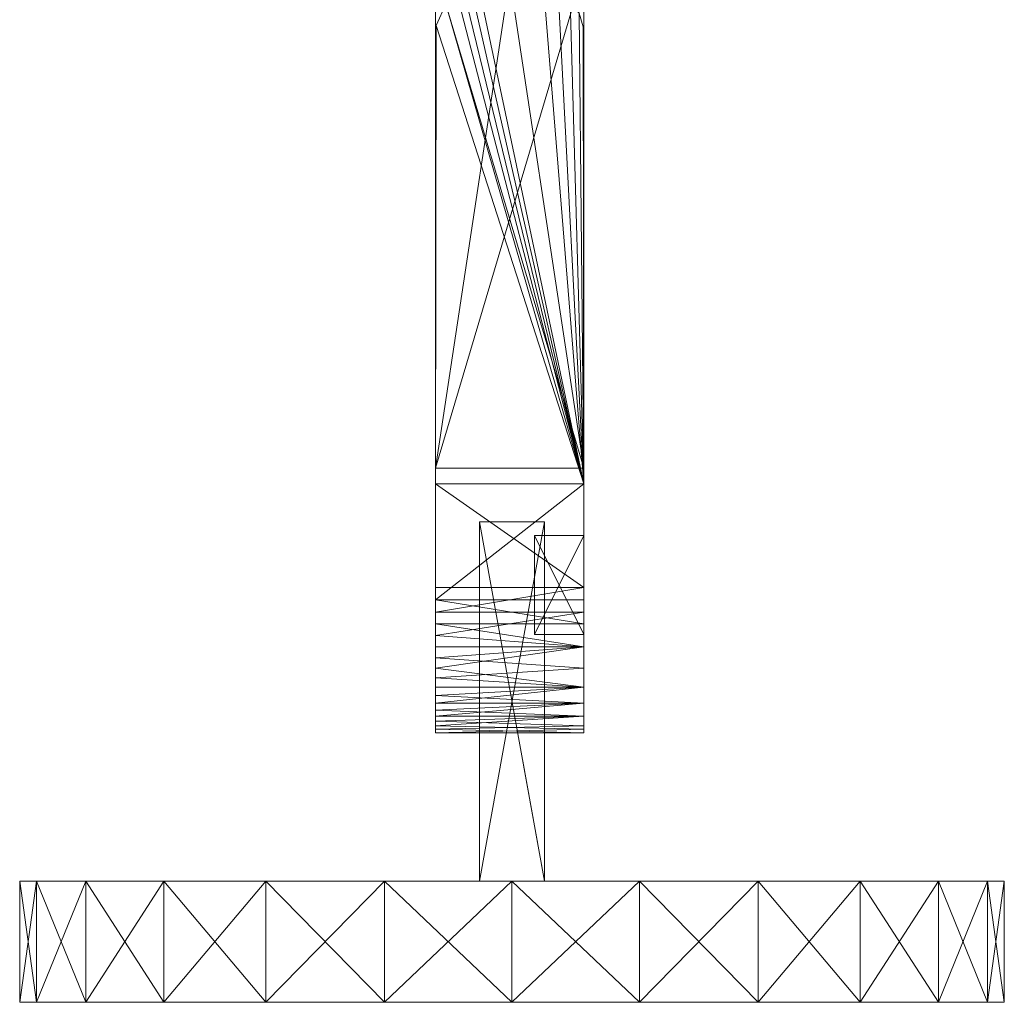
# Model space of a CAD drawing. Units: inches. Extents: x 51 to 122, y -120 to 28.
# Drawn here: x 68 to 69, y -104 to -104 of the extents above; entities that cross this region are included whole.
import ezdxf

# ---------------------------------------------------------------- set-up
doc = ezdxf.new("R2010")
doc.units = ezdxf.units.IN
doc.header["$LTSCALE"] = 0.346387
doc.header["$MEASUREMENT"] = 0
doc.linetypes.add('Dot', pattern=[6.35, 0, -6.35])
doc.layers.add('CET color Black or White', color=7, linetype='Continuous')
doc.layers.add('CET Default', color=7, linetype='Continuous')
doc.layers.add('CET color Grey15', color=7, linetype='Continuous', true_color=0x262626)
doc.layers.add('CET color Grey90', color=7, linetype='Continuous', true_color=0xe6e6e6)

# ---------------------------------------------------------------- blocks, each defined once
blk = doc.blocks.new('*C3')
at = {"layer": 'CET color Black or White', "linetype": 'Continuous', "lineweight": 18}
for points in [[(53.1128, -15.75127), (53.1128, -15.85056), (53.49026, -15.85056), (53.54338, -16.14534), (53.54338, -15.85056), (53.92085, -15.85056), (53.92085, -15.75127), (53.1128, -15.75127)], [(53.45776, -15.97221), (53.45776, -17.36372), (53.57963, -17.36372), (53.57963, -15.97221), (53.45776, -15.97221)]]:
    blk.add_lwpolyline(points, close=True, dxfattribs=at)
at = {"layer": 'CET color Black or White', "linetype": 'Dot', "lineweight": 0}
for points in [[(53.1128, -15.75127), (53.1128, -15.85056), (53.49026, -15.85056), (53.54338, -16.14534), (53.54338, -15.85056), (53.92085, -15.85056), (53.92085, -15.75127), (53.1128, -15.75127)], [(53.1128, -15.75127), (53.1128, -15.85056), (53.49026, -15.85056), (53.54338, -16.14534), (53.54338, -15.85056), (53.92085, -15.85056), (53.92085, -15.75127), (53.1128, -15.75127)], [(53.1128, -15.75127), (53.1128, -15.85056), (53.49026, -15.85056), (53.54338, -16.14534), (53.54338, -15.85056), (53.92085, -15.85056), (53.92085, -15.75127), (53.1128, -15.75127)], [(53.1128, -15.75127), (53.1128, -15.85056), (53.49026, -15.85056), (53.54338, -16.14534), (53.54338, -15.85056), (53.92085, -15.85056), (53.92085, -15.75127), (53.1128, -15.75127)], [(53.1128, -15.75127), (53.1128, -15.85056), (53.49026, -15.85056), (53.54338, -16.14534), (53.54338, -15.85056), (53.92085, -15.85056), (53.92085, -15.75127), (53.1128, -15.75127)], [(53.1128, -15.75127), (53.1128, -15.85056), (53.49026, -15.85056), (53.54338, -16.14534), (53.54338, -15.85056), (53.92085, -15.85056), (53.92085, -15.75127), (53.1128, -15.75127)], [(53.1128, -15.75127), (53.1128, -15.85056), (53.49026, -15.85056), (53.54338, -16.14534), (53.54338, -15.85056), (53.92085, -15.85056), (53.92085, -15.75127), (53.1128, -15.75127)], [(53.45776, -15.97221), (53.45776, -17.36372), (53.57963, -17.36372), (53.57963, -15.97221), (53.45776, -15.97221)], [(53.45776, -15.97221), (53.45776, -17.36372), (53.57963, -17.36372), (53.57963, -15.97221), (53.45776, -15.97221)], [(53.45776, -15.97221), (53.45776, -17.36372), (53.57963, -17.36372), (53.57963, -15.97221), (53.45776, -15.97221)], [(53.45776, -15.97221), (53.45776, -17.36372), (53.57963, -17.36372), (53.57963, -15.97221), (53.45776, -15.97221)], [(53.45776, -15.97221), (53.45776, -17.36372), (53.57963, -17.36372), (53.57963, -15.97221), (53.45776, -15.97221)], [(53.45776, -15.97221), (53.45776, -17.36372), (53.57963, -17.36372), (53.57963, -15.97221), (53.45776, -15.97221)], [(53.45776, -15.97221), (53.45776, -17.36372), (53.57963, -17.36372), (53.57963, -15.97221), (53.45776, -15.97221)]]:
    blk.add_lwpolyline(points, close=True, dxfattribs=at)
blk = doc.blocks.new('*C7')
at = {"layer": 'CET color Grey15', "linetype": 'Continuous', "lineweight": 0}
mesh = blk.add_polyface(dxfattribs=at)
corners = [(53.45783, -16.00986, 33.72892), (53.57973, -16.00296, 33.72072), (53.45783, -15.99666, 33.71182), (53.57973, -16.01736, 33.73662), (53.45783, -16.02546, 33.74352), (53.45783, -16.04276, 33.75532), (53.57973, -16.03386, 33.74982), (53.45783, -15.97816, 33.67192), (53.57973, -15.98176, 33.68242), (53.57973, -15.97546, 33.66102), (53.45783, -15.98596, 33.69262), (53.57973, -15.99096, 33.70252), (53.45783, -15.97226, 33.63882), (53.57973, -15.97226, 33.63882), (53.45783, -15.97546, 33.16412), (53.45783, -15.98596, 33.13251), (53.57973, -15.97816, 33.15332), (53.57973, -15.98596, 33.13251), (53.45783, -15.99666, 33.11341), (53.45783, -15.97226, 33.18642), (53.57973, -15.97226, 33.18642), (53.45783, -16.04276, 33.06992), (53.45783, -16.00986, 33.09632), (53.57973, -16.00986, 33.09632), (53.57973, -16.02546, 33.08162), (53.57973, -15.99666, 33.11341), (53.57973, -16.04276, 33.06992)]
mesh.append_faces([[corners[k] for k in face] for face in [(0, 1, 2, 0), (0, 3, 1, 0), (4, 5, 6, 4), (4, 6, 3, 4), (4, 3, 0, 4), (7, 8, 9, 7), (10, 2, 11, 10), (10, 11, 8, 10), (2, 1, 11, 2), (12, 7, 9, 12), (12, 9, 13, 12), (7, 10, 8, 7), (15, 16, 17, 15), (19, 20, 14, 19), (22, 23, 24, 22), (14, 16, 15, 14), (14, 20, 16, 14), (19, 14, 12, 19), (21, 24, 26, 21), (22, 24, 21, 22), (20, 13, 9, 20)]])
mesh.append_faces([[corners[k] for k in face] for face in [(21, 4, 22, 21), (15, 7, 14, 15), (22, 2, 18, 22), (16, 11, 17, 16), (23, 3, 24, 23)]], dxfattribs={"vtx0": -1, "vtx1": -1, "vtx3": -1})
mesh.append_faces([[corners[k] for k in face] for face in [(21, 5, 4, 21), (15, 10, 7, 15), (22, 4, 0, 22), (22, 0, 2, 22), (18, 2, 10, 18), (16, 8, 11, 16), (25, 1, 3, 25), (17, 11, 1, 17), (24, 3, 6, 24)]], dxfattribs={"vtx0": -1, "vtx2": -1, "vtx3": -1})
mesh.append_faces([[corners[k] for k in face] for face in [(14, 7, 12, 14), (18, 17, 25, 18), (22, 25, 23, 22), (20, 12, 13, 20)]], dxfattribs={"vtx0": -1, "vtx3": -1})
mesh.append_faces([[corners[k] for k in face] for face in [(15, 17, 18, 15), (19, 12, 20, 19)]], dxfattribs={"vtx1": -1})
mesh.append_faces([[corners[k] for k in face] for face in [(15, 18, 10, 15), (16, 20, 8, 16), (25, 17, 1, 25), (26, 24, 6, 26), (23, 25, 3, 23)]], dxfattribs={"vtx1": -1, "vtx2": -1})
mesh.append_faces([[corners[k] for k in face] for face in [(22, 18, 25, 22), (20, 9, 8, 20)]], dxfattribs={"vtx2": -1})
mesh = blk.add_polyface(dxfattribs=at)
corners = [(53.45783, -16.04276, 33.75532), (53.45783, -16.05306, 33.54702), (53.45783, -16.07146, 33.76692), (53.45783, -16.09166, 33.77052), (53.45783, -16.13436, 33.54702), (53.45783, -16.17656, 33.77092), (53.57973, -16.07146, 33.76692), (53.57973, -16.05206, 33.76002), (53.57973, -16.03386, 33.74982), (53.45783, -16.17656, 33.65802), (53.57973, -16.17656, 33.77092), (53.57973, -16.09166, 33.77052), (53.57973, -16.17656, 33.65802), (53.49843, -16.05306, 33.54702), (53.49843, -16.13436, 33.54702), (53.45783, -16.08146, 33.05602), (53.45783, -16.06166, 33.06132), (53.57973, -16.08146, 33.05602), (53.45783, -16.17656, 33.05432), (53.45783, -16.13436, 33.27822), (53.57973, -16.17656, 33.16712), (53.45783, -16.17656, 33.16712), (53.45783, -16.18956, 33.15282), (53.57973, -16.18956, 33.15282), (53.57973, -16.18956, 33.05432), (53.45783, -16.05306, 33.27822), (53.45783, -16.18956, 33.05432), (53.45783, -16.04276, 33.06992), (53.57973, -16.06166, 33.06132), (53.57973, -16.17656, 33.05432), (53.49843, -16.13436, 33.27822), (53.49843, -16.05306, 33.27822), (53.57973, -16.04276, 33.06992)]
mesh.append_faces([[corners[k] for k in face] for face in [(2, 6, 7, 2), (0, 7, 8, 0), (0, 2, 7, 0)]])
mesh.append_faces([[corners[k] for k in face] for face in [(27, 25, 0, 27)]], dxfattribs={"vtx0": -1, "vtx1": -1, "vtx2": -1, "vtx3": -1})
mesh.append_faces([[corners[k] for k in face] for face in [(0, 1, 2, 0), (3, 4, 5, 3), (15, 19, 16, 15), (19, 18, 4, 19), (32, 7, 28, 32)]], dxfattribs={"vtx0": -1, "vtx1": -1, "vtx3": -1})
mesh.append_faces([[corners[k] for k in face] for face in [(17, 6, 11, 17), (17, 11, 10, 17), (32, 8, 7, 32), (28, 7, 6, 28)]], dxfattribs={"vtx0": -1, "vtx2": -1, "vtx3": -1})
mesh.append_faces([[corners[k] for k in face] for face in [(3, 6, 2, 3), (9, 10, 5, 9), (4, 13, 14, 4), (3, 10, 11, 3), (18, 20, 21, 18), (22, 24, 26, 22), (27, 28, 16, 27), (25, 30, 31, 25), (25, 13, 1, 25), (18, 17, 29, 18), (30, 13, 31, 30), (30, 4, 14, 30)]], dxfattribs={"vtx0": -1, "vtx3": -1})
mesh.append_faces([[corners[k] for k in face] for face in [(1, 13, 4, 1), (15, 16, 17, 15), (15, 17, 18, 15), (19, 4, 30, 19), (29, 17, 10, 29)]], dxfattribs={"vtx1": -1})
mesh.append_faces([[corners[k] for k in face] for face in [(3, 2, 4, 3), (1, 4, 2, 1), (15, 18, 19, 15), (19, 25, 16, 19), (27, 16, 25, 27), (25, 1, 0, 25), (18, 5, 4, 18), (17, 28, 6, 17)]], dxfattribs={"vtx1": -1, "vtx2": -1})
mesh.append_faces([[corners[k] for k in face] for face in [(3, 11, 6, 3), (3, 5, 10, 3), (9, 12, 10, 9), (22, 23, 24, 22), (18, 29, 20, 18), (25, 31, 13, 25), (25, 19, 30, 25), (16, 28, 17, 16), (27, 32, 28, 27), (30, 14, 13, 30)]], dxfattribs={"vtx2": -1})
mesh = blk.add_polyface(dxfattribs=at)
corners = [(53.57964, -16.99401, 33.76982), (53.57973, -16.18956, 33.67242), (53.57973, -16.18956, 33.77092), (53.45783, -16.18956, 33.77092), (53.45783, -16.59899, 33.67242), (53.45783, -16.18956, 33.67242), (53.57964, -16.59899, 33.67242), (53.45833, -16.55169, 33.65802), (53.46183, -16.56289, 33.65802), (53.45783, -16.17656, 33.65802), (53.47903, -16.58109, 33.65802), (53.49104, -16.58529, 33.65802), (53.54433, -16.58559, 33.65802), (53.55653, -16.58199, 33.65802), (53.57123, -16.57009, 33.65802), (53.57893, -16.55279, 33.65802), (53.57973, -16.17656, 33.65802), (53.45783, -16.99401, 33.05542), (53.45783, -16.18956, 33.05432), (53.57973, -16.18956, 33.05432), (53.45783, -16.18956, 33.15282), (53.45783, -16.59899, 33.15282), (53.57964, -16.59899, 33.15282), (53.45833, -16.55169, 33.16712), (53.46183, -16.56289, 33.16712), (53.45783, -16.17656, 33.16712), (53.46903, -16.57329, 33.16712), (53.47903, -16.58109, 33.16712), (53.49104, -16.58529, 33.16712), (53.55063, -16.58429, 33.16712), (53.56203, -16.57879, 33.16712), (53.57123, -16.57009, 33.16712), (53.57893, -16.55279, 33.16712), (53.57973, -16.17656, 33.16712), (53.57973, -16.18956, 33.15282)]
mesh.append_faces([[corners[k] for k in face] for face in [(7, 8, 9, 7), (23, 25, 24, 23), (24, 26, 8, 24), (26, 27, 10, 26), (26, 10, 8, 26), (28, 29, 12, 28), (28, 12, 11, 28), (29, 30, 13, 29), (29, 13, 12, 29), (30, 31, 14, 30), (30, 14, 13, 30)]])
mesh.append_faces([[corners[k] for k in face] for face in [(26, 25, 27, 26), (27, 25, 28, 27), (28, 25, 29, 28), (29, 25, 30, 29), (30, 25, 31, 30), (31, 25, 32, 31)]], dxfattribs={"vtx0": -1, "vtx1": -1, "vtx3": -1})
mesh.append_faces([[corners[k] for k in face] for face in [(0, 1, 2, 0), (4, 3, 5, 4), (4, 1, 6, 4), (17, 20, 18, 17), (23, 8, 7, 23), (23, 9, 25, 23), (31, 15, 14, 31), (32, 25, 33, 32), (22, 19, 34, 22)]], dxfattribs={"vtx0": -1, "vtx3": -1})
mesh.append_faces([[corners[k] for k in face] for face in [(8, 10, 9, 8), (5, 3, 1, 5), (21, 22, 20, 21), (24, 25, 26, 24), (27, 28, 10, 27), (32, 33, 15, 32)]], dxfattribs={"vtx1": -1})
mesh.append_faces([[corners[k] for k in face] for face in [(10, 11, 9, 10), (11, 12, 9, 11), (12, 13, 9, 12), (13, 14, 9, 13), (14, 15, 9, 14)]], dxfattribs={"vtx1": -1, "vtx2": -1})
mesh.append_faces([[corners[k] for k in face] for face in [(0, 2, 3, 0), (4, 5, 1, 4), (15, 16, 9, 15), (3, 2, 1, 3), (17, 18, 19, 17), (23, 24, 8, 23), (23, 7, 9, 23), (28, 11, 10, 28), (31, 32, 15, 31), (22, 34, 20, 22), (33, 16, 15, 33)]], dxfattribs={"vtx2": -1})
mesh = blk.add_polyface(dxfattribs=at)
corners = [(53.45783, -16.99401, 33.76982), (53.45783, -16.59899, 33.67242), (53.45783, -16.68919, 33.67152), (53.57964, -16.99401, 33.76982), (53.45783, -16.18956, 33.77092), (53.53903, -16.96681, 33.67152), (53.53903, -16.68919, 33.67152), (53.57964, -16.68919, 33.67152), (53.57964, -16.59899, 33.67242), (53.45783, -16.75999, 31.58121), (53.46183, -16.75999, 31.96751), (53.47374, -16.75999, 31.98231), (53.45783, -16.76799, 31.37811), (53.45783, -16.74609, 31.38291), (53.57973, -16.74609, 31.38291), (53.57973, -16.76799, 31.37811), (53.57893, -16.75999, 31.95741), (53.57973, -16.75999, 31.58121), (53.45783, -16.87109, 31.53901), (53.45783, -16.64709, 31.58121), (53.45783, -16.64759, 31.49631), (53.45783, -16.65109, 31.47621), (53.45783, -16.87109, 31.45771), (53.57123, -16.75999, 31.97481), (53.45833, -16.75999, 31.95641), (53.49104, -16.75999, 31.99001), (53.54433, -16.75999, 31.99031), (53.55653, -16.75999, 31.98671), (53.45783, -16.92542, 32.59652), (53.45783, -16.75209, 32.60312), (53.45783, -16.73299, 32.58432), (53.45783, -16.71549, 32.56432), (53.45783, -16.85329, 32.56321), (53.45783, -16.88789, 32.58241), (53.45783, -16.82239, 32.53922), (53.45783, -16.69989, 32.54311), (53.45783, -16.79599, 32.51122), (53.45783, -16.77269, 32.62041), (53.57973, -16.77269, 32.62041), (53.57973, -16.75209, 32.60312), (53.45783, -16.81819, 32.65041), (53.57973, -16.81819, 32.65041), (53.57973, -16.80859, 32.52571), (53.57973, -16.82239, 32.53922), (53.57973, -16.86829, 32.67352), (53.45783, -16.75929, 32.44582), (53.45783, -16.74979, 32.41002), (53.57973, -16.75379, 32.42801), (53.57973, -16.76629, 32.46312), (53.45783, -16.77479, 32.47982), (53.57973, -16.78469, 32.49591), (53.57973, -16.88789, 32.58241), (53.57973, -16.73299, 32.58432), (53.57973, -16.67439, 32.49762), (53.57973, -16.85329, 32.56321), (53.57973, -16.71549, 32.56432), (53.57973, -16.69989, 32.54311), (53.45783, -16.99401, 33.05542), (53.57973, -16.18956, 33.05432), (53.57964, -16.99401, 33.05542), (53.45783, -16.68919, 33.15372), (53.45783, -16.59899, 33.15282), (53.49843, -16.96681, 33.15372), (53.49843, -16.68919, 33.15372), (53.49843, -16.68919, 33.67152), (53.57964, -16.98701, 33.15462), (53.57964, -16.68919, 33.15372), (53.53903, -16.68919, 33.15372), (53.57964, -16.59899, 33.15282)]
mesh.append_faces([[corners[k] for k in face] for face in [(5, 6, 7, 5), (9, 24, 10, 9), (34, 36, 42, 34), (45, 46, 47, 45), (45, 48, 49, 45), (45, 47, 48, 45), (49, 48, 50, 49), (49, 50, 36, 49), (36, 50, 42, 36), (34, 42, 43, 34), (62, 63, 60, 62), (65, 66, 67, 65)]])
mesh.append_faces([[corners[k] for k in face] for face in [(0, 1, 2, 0), (3, 7, 8, 3), (57, 60, 61, 57), (59, 68, 66, 59)]], dxfattribs={"vtx0": -1, "vtx1": -1, "vtx2": -1, "vtx3": -1})
mesh.append_faces([[corners[k] for k in face] for face in [(18, 21, 22, 18), (31, 33, 30, 31), (34, 35, 36, 34), (32, 35, 34, 32), (39, 51, 52, 39), (42, 56, 43, 42)]], dxfattribs={"vtx0": -1, "vtx1": -1, "vtx3": -1})
mesh.append_faces([[corners[k] for k in face] for face in [(18, 19, 20, 18), (18, 20, 21, 18), (9, 23, 16, 9), (9, 11, 25, 9), (9, 25, 26, 9), (9, 27, 23, 9), (9, 26, 27, 9), (28, 29, 30, 28), (31, 32, 33, 31), (52, 51, 54, 52), (55, 54, 43, 55)]], dxfattribs={"vtx0": -1, "vtx2": -1, "vtx3": -1})
mesh.append_faces([[corners[k] for k in face] for face in [(12, 14, 15, 12), (9, 16, 17, 9), (40, 44, 41, 40), (37, 41, 38, 37), (57, 58, 59, 57), (62, 64, 63, 62)]], dxfattribs={"vtx0": -1, "vtx3": -1})
mesh.append_faces([[corners[k] for k in face] for face in [(0, 3, 4, 0), (29, 37, 39, 29)]], dxfattribs={"vtx1": -1})
mesh.append_faces([[corners[k] for k in face] for face in [(42, 50, 53, 42)]], dxfattribs={"vtx1": -1, "vtx2": -1})
mesh.append_faces([[corners[k] for k in face] for face in [(9, 10, 11, 9), (12, 13, 14, 12), (37, 38, 39, 37), (37, 40, 41, 37), (32, 34, 43, 32), (67, 6, 5, 67)]], dxfattribs={"vtx2": -1})
mesh = blk.add_polyface(dxfattribs=at)
corners = [(53.45783, -16.99401, 33.76982), (53.45783, -16.18956, 33.77092), (53.45783, -16.59899, 33.67242), (53.45783, -16.65109, 31.47621), (53.45783, -16.66269, 31.44751), (53.45783, -16.87109, 31.45771), (53.45783, -16.72539, 31.39071), (53.45783, -16.70619, 31.40131), (53.57973, -16.70619, 31.40131), (53.57973, -16.72539, 31.39071), (53.45783, -16.74559, 31.59421), (53.45783, -16.64709, 31.59421), (53.57973, -16.74559, 31.59421), (53.45783, -16.74609, 31.38291), (53.57973, -16.74609, 31.38291), (53.57973, -16.68909, 31.41461), (53.45783, -16.75999, 31.58121), (53.57973, -16.75999, 31.58121), (53.57973, -16.64709, 31.58121), (53.45783, -16.74559, 32.00371), (53.57973, -16.64819, 32.39872), (53.57973, -16.74559, 32.00371), (53.45783, -16.74649, 32.09381), (53.49843, -16.74649, 32.09381), (53.45783, -16.74739, 32.39172), (53.45783, -16.64819, 32.39872), (53.49843, -16.74649, 32.37151), (53.53903, -16.74649, 32.09381), (53.57973, -16.74649, 32.09381), (53.53903, -16.74649, 32.37151), (53.57973, -16.74739, 32.39172), (53.45783, -16.71549, 32.56432), (53.45783, -16.69989, 32.54311), (53.45783, -16.85329, 32.56321), (53.45783, -16.74979, 32.41002), (53.45783, -16.75929, 32.44582), (53.45783, -16.66469, 32.47371), (53.45783, -16.65699, 32.44912), (53.45783, -16.77479, 32.47982), (53.45783, -16.79599, 32.51122), (53.45783, -16.68619, 32.52081), (53.45783, -16.67439, 32.49762), (53.57973, -16.71549, 32.56432), (53.57973, -16.73299, 32.58432), (53.45783, -16.75209, 32.60312), (53.57973, -16.75209, 32.60312), (53.45783, -16.73299, 32.58432), (53.57973, -16.75379, 32.42801), (53.57973, -16.69989, 32.54311), (53.57973, -16.68619, 32.52081), (53.57973, -16.80859, 32.52571), (53.57973, -16.67439, 32.49762), (53.57973, -16.85329, 32.56321), (53.57973, -16.82239, 32.53922), (53.57973, -16.66469, 32.47371), (53.57973, -16.78469, 32.49591), (53.57973, -16.76629, 32.46312), (53.57973, -16.65699, 32.44912)]
mesh.append_faces([[corners[k] for k in face] for face in [(22, 23, 24, 22), (23, 26, 24, 23), (27, 28, 29, 27), (28, 30, 29, 28), (34, 24, 30, 34), (34, 30, 47, 34), (24, 26, 29, 24), (24, 29, 30, 24)]])
mesh.append_faces([[corners[k] for k in face] for face in [(22, 25, 19, 22), (21, 20, 28, 21)]], dxfattribs={"vtx0": -1, "vtx1": -1, "vtx2": -1, "vtx3": -1})
mesh.append_faces([[corners[k] for k in face] for face in [(12, 20, 21, 12), (28, 20, 30, 28), (38, 36, 35, 38), (40, 39, 32, 40), (49, 50, 51, 49), (42, 53, 48, 42), (30, 20, 47, 30)]], dxfattribs={"vtx0": -1, "vtx1": -1, "vtx3": -1})
mesh.append_faces([[corners[k] for k in face] for face in [(35, 36, 37, 35), (39, 40, 41, 39), (38, 41, 36, 38), (37, 34, 35, 37), (54, 55, 56, 54), (57, 56, 47, 57), (50, 49, 48, 50)]], dxfattribs={"vtx0": -1, "vtx2": -1, "vtx3": -1})
mesh.append_faces([[corners[k] for k in face] for face in [(6, 8, 9, 6), (13, 9, 14, 13), (7, 15, 8, 7), (31, 43, 42, 31), (46, 45, 43, 46), (32, 42, 48, 32)]], dxfattribs={"vtx0": -1, "vtx3": -1})
mesh.append_faces([[corners[k] for k in face] for face in [(10, 11, 12, 10), (10, 19, 11, 10), (10, 12, 19, 10), (31, 42, 32, 31), (44, 45, 46, 44), (46, 43, 31, 46)]], dxfattribs={"vtx1": -1})
mesh.append_faces([[corners[k] for k in face] for face in [(0, 1, 2, 0), (3, 4, 5, 3), (22, 24, 25, 22), (31, 32, 33, 31), (24, 34, 25, 24), (38, 39, 41, 38), (42, 43, 52, 42), (54, 51, 55, 54)]], dxfattribs={"vtx1": -1, "vtx2": -1})
mesh.append_faces([[corners[k] for k in face] for face in [(6, 7, 8, 6), (13, 6, 9, 13), (16, 17, 18, 16), (12, 21, 19, 12)]], dxfattribs={"vtx2": -1})
mesh = blk.add_polyface(dxfattribs=at)
corners = [(53.57964, -16.99401, 33.76982), (53.57964, -16.59899, 33.67242), (53.57973, -16.18956, 33.67242), (53.45783, -16.66269, 31.44751), (53.45783, -16.65109, 31.47621), (53.57973, -16.65799, 31.45671), (53.45783, -16.64759, 31.49631), (53.57973, -16.64759, 31.49631), (53.57973, -16.65109, 31.47621), (53.57973, -16.64709, 31.58121), (53.45783, -16.67449, 31.43011), (53.57973, -16.66819, 31.43861), (53.57973, -16.68909, 31.41461), (53.45783, -16.64709, 31.58121), (53.45783, -16.75999, 31.58121), (53.45783, -16.68909, 31.41461), (53.45783, -16.70619, 31.40131), (53.45783, -16.64709, 31.59421), (53.45783, -16.64819, 32.39872), (53.57973, -16.64819, 32.39872), (53.57973, -16.64709, 31.59421), (53.45783, -16.74559, 32.00371), (53.57973, -16.74559, 31.59421), (53.57973, -16.65149, 32.42411), (53.45783, -16.65149, 32.42411), (53.45783, -16.74979, 32.41002), (53.45783, -16.65699, 32.44912), (53.45783, -16.66469, 32.47371), (53.57973, -16.66469, 32.47371), (53.45783, -16.67439, 32.49762), (53.45783, -16.68619, 32.52081), (53.57973, -16.68619, 32.52081), (53.45783, -16.69989, 32.54311), (53.57973, -16.69989, 32.54311), (53.57973, -16.67439, 32.49762), (53.57973, -16.65699, 32.44912), (53.57973, -16.76629, 32.46312), (53.57973, -16.75379, 32.42801), (53.45783, -16.99401, 33.05542), (53.45783, -16.59899, 33.15282), (53.45783, -16.18956, 33.15282), (53.57964, -16.99401, 33.05542), (53.57973, -16.18956, 33.05432), (53.57964, -16.59899, 33.15282), (53.45783, -16.68919, 33.15372), (53.49843, -16.68919, 33.15372), (53.49843, -16.68919, 33.67152), (53.45783, -16.59899, 33.67242), (53.45783, -16.68919, 33.67152), (53.53903, -16.68919, 33.15372), (53.57964, -16.68919, 33.67152), (53.53903, -16.68919, 33.67152), (53.57964, -16.68919, 33.15372)]
mesh.append_faces([[corners[k] for k in face] for face in [(3, 4, 5, 3), (10, 11, 12, 10), (4, 8, 5, 4), (3, 11, 10, 3), (3, 5, 11, 3), (10, 12, 15, 10)]])
mesh.append_faces([[corners[k] for k in face] for face in [(17, 21, 18, 17), (28, 36, 35, 28), (35, 37, 23, 35)]], dxfattribs={"vtx0": -1, "vtx1": -1, "vtx3": -1})
mesh.append_faces([[corners[k] for k in face] for face in [(0, 1, 2, 0), (38, 39, 40, 38), (44, 47, 39, 44), (43, 50, 52, 43)]], dxfattribs={"vtx0": -1, "vtx2": -1, "vtx3": -1})
mesh.append_faces([[corners[k] for k in face] for face in [(6, 9, 7, 6), (17, 19, 20, 17), (18, 23, 19, 18), (30, 33, 31, 30), (27, 34, 28, 27), (26, 28, 35, 26), (29, 31, 34, 29), (24, 35, 23, 24), (44, 46, 48, 44), (49, 50, 51, 49), (43, 47, 1, 43)]], dxfattribs={"vtx0": -1, "vtx3": -1})
mesh.append_faces([[corners[k] for k in face] for face in [(13, 14, 9, 13), (15, 12, 16, 15), (4, 6, 8, 4), (20, 19, 22, 20), (29, 34, 27, 29), (26, 35, 24, 26), (39, 47, 43, 39)]], dxfattribs={"vtx1": -1})
mesh.append_faces([[corners[k] for k in face] for face in [(24, 18, 25, 24), (26, 24, 25, 26), (19, 23, 37, 19), (41, 42, 43, 41), (44, 48, 47, 44), (43, 1, 50, 43)]], dxfattribs={"vtx1": -1, "vtx2": -1})
mesh.append_faces([[corners[k] for k in face] for face in [(6, 7, 8, 6), (17, 18, 19, 17), (6, 13, 9, 6), (17, 20, 22, 17), (18, 24, 23, 18), (26, 27, 28, 26), (29, 30, 31, 29), (30, 32, 33, 30), (44, 45, 46, 44), (49, 52, 50, 49)]], dxfattribs={"vtx2": -1})
at = {"layer": 'CET color Grey90', "linetype": 'Continuous', "lineweight": 0}
mesh = blk.add_polyface(dxfattribs=at)
corners = [(53.49028, -16.91981, 30.93536), (53.49028, -16.89021, 30.81906), (53.49028, -16.9001, 30.79936), (53.49028, -16.97081, 31.24553), (53.49028, -16.91981, 31.00246), (53.49028, -16.88041, 31.06156), (53.54348, -16.9001, 30.79936), (53.49028, -16.88041, 30.50146), (53.54348, -16.88041, 30.50146), (53.49028, -17.00541, 30.39696), (53.49028, -16.88041, 30.58906), (53.49028, -16.91981, 30.64816), (53.54348, -16.91981, 30.64816), (53.54348, -16.88041, 30.58906), (53.54348, -16.91981, 31.00246), (53.49028, -16.88041, 31.55003), (53.54348, -16.88041, 31.55003), (53.54348, -16.89021, 30.89596), (53.49028, -16.97081, 31.55003), (53.31488, -15.85052, 33.09336), (53.41218, -15.85052, 33.05296), (53.31488, -15.85052, 33.79313), (53.23108, -15.85052, 33.72893), (53.23108, -15.85052, 33.15753), (53.23108, -15.75122, 33.15753), (53.51688, -15.85052, 33.03926), (53.41218, -15.85052, 33.83353), (53.51688, -15.75122, 33.03926), (53.62138, -15.85052, 33.05296), (53.51688, -15.85052, 33.84733), (53.71878, -15.85052, 33.09336), (53.62138, -15.85052, 33.83353), (53.71878, -15.85052, 33.79313), (53.80248, -15.85052, 33.15753), (53.11283, -15.85052, 33.44323), (53.12663, -15.85052, 33.33873), (53.12663, -15.85052, 33.54783), (53.12663, -15.75122, 33.54783), (53.16693, -15.85052, 33.24123), (53.16693, -15.85052, 33.64523), (53.16693, -15.75122, 33.64523), (53.23108, -15.75122, 33.72893), (53.31488, -15.75122, 33.79313), (53.49028, -15.85052, 33.53763), (53.49028, -16.14532, 33.53763), (53.54348, -16.14532, 33.53763), (53.54348, -15.85052, 33.53763), (53.49028, -16.14532, 33.28763), (53.49028, -15.85052, 33.28763), (53.54348, -15.85052, 33.28763), (53.54348, -16.14532, 33.28763), (53.80248, -15.85052, 33.72893), (53.86668, -15.85052, 33.24123), (53.86668, -15.85052, 33.64523), (53.90718, -15.85052, 33.33873), (53.90718, -15.85052, 33.54783), (53.92078, -15.85052, 33.44323)]
mesh.append_faces([[corners[k] for k in face] for face in [(0, 1, 2, 0), (0, 2, 3, 0), (2, 1, 6, 2), (7, 8, 9, 7), (5, 14, 4, 5), (5, 15, 16, 5), (5, 16, 14, 5), (1, 0, 17, 1), (1, 17, 6, 1), (4, 14, 0, 4), (0, 14, 17, 0)]])
mesh.append_faces([[corners[k] for k in face] for face in [(4, 3, 5, 4), (5, 3, 15, 5), (19, 22, 23, 19), (36, 38, 39, 36), (39, 23, 22, 39), (32, 33, 51, 32), (51, 52, 53, 51), (53, 54, 55, 53)]], dxfattribs={"vtx0": -1, "vtx1": -1, "vtx3": -1})
mesh.append_faces([[corners[k] for k in face] for face in [(19, 21, 22, 19), (20, 26, 21, 20), (25, 29, 26, 25), (28, 31, 29, 28), (30, 32, 31, 30), (39, 38, 23, 39)]], dxfattribs={"vtx0": -1, "vtx2": -1, "vtx3": -1})
mesh.append_faces([[corners[k] for k in face] for face in [(11, 3, 2, 11), (10, 12, 13, 10), (11, 6, 12, 11), (43, 45, 46, 43), (47, 45, 44, 47), (47, 49, 50, 47), (46, 50, 49, 46), (55, 54, 56, 55)]], dxfattribs={"vtx0": -1, "vtx3": -1})
mesh.append_faces([[corners[k] for k in face] for face in [(0, 3, 4, 0), (7, 10, 8, 7), (11, 12, 10, 11), (10, 7, 11, 10), (15, 18, 16, 15), (25, 27, 28, 25), (34, 35, 36, 34), (47, 44, 48, 47), (48, 43, 49, 48), (43, 48, 44, 43), (48, 49, 47, 48), (45, 50, 46, 45)]], dxfattribs={"vtx1": -1})
mesh.append_faces([[corners[k] for k in face] for face in [(19, 20, 21, 19), (20, 25, 26, 20), (25, 28, 29, 25), (28, 30, 31, 28), (30, 33, 32, 30), (35, 38, 36, 35), (33, 52, 51, 33), (52, 54, 53, 52)]], dxfattribs={"vtx1": -1, "vtx2": -1})
mesh.append_faces([[corners[k] for k in face] for face in [(10, 13, 8, 10), (11, 2, 6, 11), (19, 23, 24, 19), (34, 36, 37, 34), (36, 39, 40, 36), (39, 22, 41, 39), (22, 21, 42, 22), (43, 44, 45, 43), (47, 50, 45, 47), (43, 46, 49, 43)]], dxfattribs={"vtx2": -1})
mesh = blk.add_polyface(dxfattribs=at)
corners = [(53.31488, -15.75122, 33.09336), (53.31488, -15.85052, 33.09336), (53.23108, -15.75122, 33.15753), (53.41218, -15.75122, 33.05296), (53.41218, -15.85052, 33.05296), (53.31488, -15.75122, 33.79313), (53.41218, -15.75122, 33.83353), (53.51688, -15.85052, 33.03926), (53.51688, -15.75122, 33.03926), (53.51688, -15.75122, 33.84733), (53.62138, -15.75122, 33.83353), (53.62138, -15.75122, 33.05296), (53.62138, -15.85052, 33.05296), (53.71878, -15.75122, 33.09336), (53.71878, -15.85052, 33.09336), (53.71878, -15.75122, 33.79313), (53.80248, -15.85052, 33.15753), (53.80248, -15.75122, 33.15753), (53.80248, -15.75122, 33.72893), (53.11283, -15.75122, 33.44323), (53.12663, -15.75122, 33.54783), (53.12663, -15.75122, 33.33873), (53.11283, -15.85052, 33.44323), (53.12663, -15.85052, 33.33873), (53.16693, -15.75122, 33.64523), (53.16693, -15.75122, 33.24123), (53.12663, -15.85052, 33.54783), (53.16693, -15.85052, 33.24123), (53.23108, -15.85052, 33.15753), (53.23108, -15.75122, 33.72893), (53.16693, -15.85052, 33.64523), (53.23108, -15.85052, 33.72893), (53.31488, -15.85052, 33.79313), (53.41218, -15.85052, 33.83353), (53.51688, -15.85052, 33.84733), (53.62138, -15.85052, 33.83353), (53.71878, -15.85052, 33.79313), (53.80248, -15.85052, 33.72893), (53.86668, -15.75122, 33.64523), (53.86668, -15.75122, 33.24123), (53.86668, -15.85052, 33.64523), (53.86668, -15.85052, 33.24123), (53.90718, -15.75122, 33.54783), (53.90718, -15.75122, 33.33873), (53.90718, -15.85052, 33.54783), (53.90718, -15.85052, 33.33873), (53.92078, -15.85052, 33.44323), (53.92078, -15.75122, 33.44323)]
mesh.append_faces([[corners[k] for k in face] for face in [(0, 6, 3, 0), (3, 9, 8, 3), (8, 10, 11, 8), (11, 15, 13, 11), (13, 18, 17, 13), (21, 24, 25, 21), (25, 29, 2, 25), (17, 38, 39, 17), (39, 42, 43, 39)]], dxfattribs={"vtx0": -1, "vtx1": -1, "vtx3": -1})
mesh.append_faces([[corners[k] for k in face] for face in [(0, 5, 6, 0), (3, 6, 9, 3), (8, 9, 10, 8), (11, 10, 15, 11), (13, 15, 18, 13), (21, 20, 24, 21), (17, 18, 38, 17)]], dxfattribs={"vtx0": -1, "vtx2": -1, "vtx3": -1})
mesh.append_faces([[corners[k] for k in face] for face in [(0, 4, 1, 0), (3, 7, 4, 3), (11, 14, 12, 11), (13, 16, 14, 13), (19, 23, 22, 19), (21, 27, 23, 21), (25, 28, 27, 25), (30, 29, 24, 30), (31, 5, 29, 31), (33, 9, 6, 33), (34, 10, 9, 34), (36, 18, 15, 36), (37, 38, 18, 37), (40, 42, 38, 40), (39, 45, 41, 39), (43, 42, 47, 43)]], dxfattribs={"vtx0": -1, "vtx3": -1})
mesh.append_faces([[corners[k] for k in face] for face in [(0, 1, 2, 0), (19, 20, 21, 19), (19, 22, 20, 19), (20, 26, 24, 20), (5, 32, 6, 5), (10, 35, 15, 10), (16, 17, 41, 16), (45, 43, 46, 45), (42, 44, 47, 42)]], dxfattribs={"vtx1": -1})
mesh.append_faces([[corners[k] for k in face] for face in [(0, 2, 5, 0), (24, 29, 25, 24), (29, 5, 2, 29), (38, 42, 39, 38)]], dxfattribs={"vtx1": -1, "vtx2": -1})
mesh.append_faces([[corners[k] for k in face] for face in [(0, 3, 4, 0), (3, 8, 7, 3), (8, 11, 12, 8), (11, 13, 14, 11), (13, 17, 16, 13), (19, 21, 23, 19), (21, 25, 27, 21), (25, 2, 28, 25), (32, 33, 6, 32), (33, 34, 9, 33), (34, 35, 10, 34), (35, 36, 15, 35), (36, 37, 18, 36), (37, 40, 38, 37), (17, 39, 41, 17), (40, 44, 42, 40), (39, 43, 45, 39), (43, 47, 46, 43), (44, 46, 47, 44)]], dxfattribs={"vtx2": -1})
blk = doc.blocks.new('*C24')
at = {"layer": 'CET Default', "linetype": 'Continuous', "lineweight": 0, "rotation": 180.0000050089563}
blk.add_blockref('*C7', (121.78299, -120.07655), dxfattribs=at)

msp = doc.modelspace()

# ---------------------------------------------------------------- block references
at = {"layer": 'CET Default', "linetype": 'Continuous', "lineweight": 0}
msp.add_blockref('*C24', (0, 0), dxfattribs=at)
at = {"layer": 'CET Default', "linetype": 'Continuous', "lineweight": 0, "rotation": 180.0000050089563}
msp.add_blockref('*C3', (121.78299, -120.07655), dxfattribs=at)

doc.saveas('drawing.dxf')
